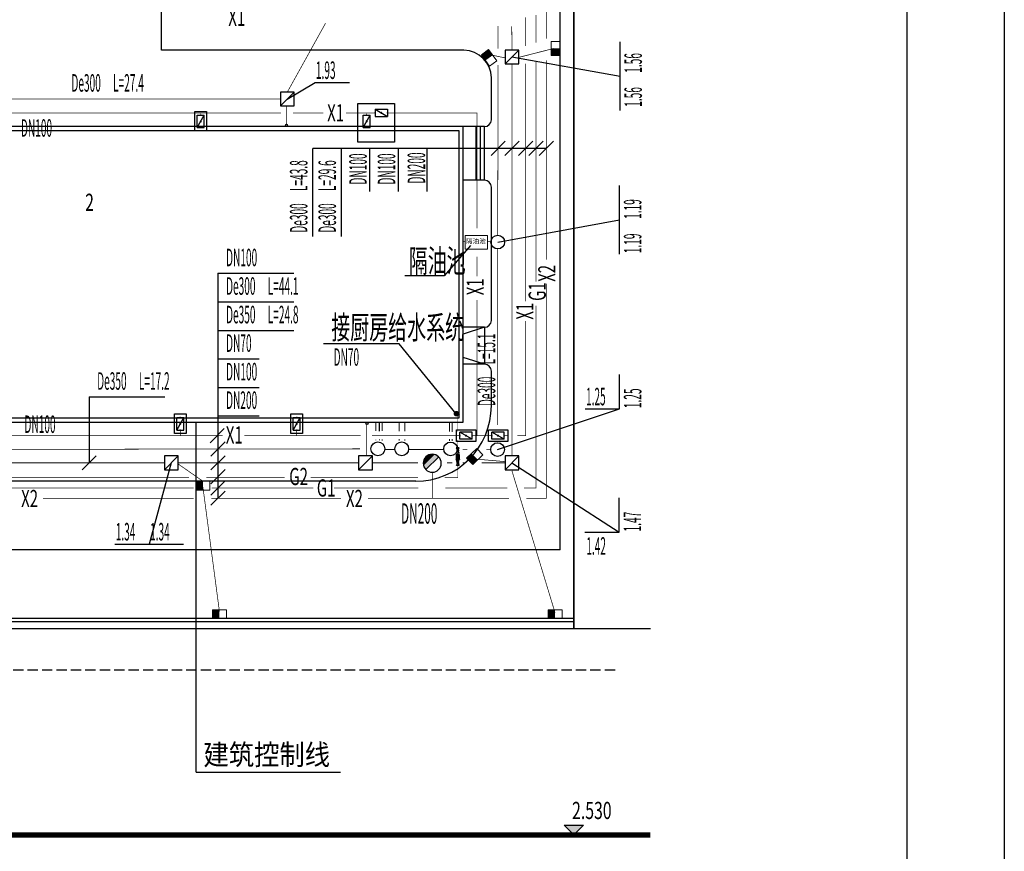
# Model space of a CAD drawing. Extents: x 1960533 to 7174727, y -1523061 to -808639.
# Drawn here: x 2186200 to 2257857, y -1160190 to -1099670 of the extents above; entities that cross this region are included whole.
import ezdxf

# ---------------------------------------------------------------- set-up
doc = ezdxf.new("R2010")
doc.units = 0
doc.header["$LTSCALE"] = 3000
doc.header["$MEASUREMENT"] = 0
for name, pattern in [('CENTER2', [1.14, 0.75, -0.13, 0.13, -0.13]), ('DASH', [0.35, 0.25, -0.1]), ('L94', [8, 5, -1.5, 0, -1.5])]:
    doc.linetypes.add(name, pattern=pattern)
doc.layers.get('0').update_dxf_attribs({"linetype": 'CONTINUOUS'})
for name, color, linetype in [('1-EQUIP_消火栓', 1, 'CONTINUOUS'), ('1-EQUIP_给水', 7, 'CONTINUOUS'), ('1-VALVE_消防', 7, 'CONTINUOUS'), ('1-VALVE_给水', 7, 'CONTINUOUS'), ('1-VPIPE-雨水', 4, 'CONTINUOUS'), ('1-管线标识', 7, 'CONTINUOUS'), ('GROUND', 136, 'CONTINUOUS'), ('LINE', 136, 'CONTINUOUS'), ('P-管径', 7, 'CONTINUOUS'), ('P-阀门设备', 7, 'CONTINUOUS'), ('P-雨水管', 4, 'CENTER2'), ('PIPE-消防', 1, 'CONTINUOUS'), ('PUB_TEXT', 136, 'CONTINUOUS'), ('TEXT', 136, 'CONTINUOUS'), ('TWT_LEAD', 3, 'CONTINUOUS'), ('WALL', 7, 'CONTINUOUS'), ('关闭', 5, 'CONTINUOUS'), ('已建企业', 136, 'CONTINUOUS'), ('设备线', 7, 'CONTINUOUS')]:
    doc.layers.add(name, color=color, linetype=linetype)
for name, color, linetype, lineweight in [('1-PIPE-废水', 31, 'CENTER2', 211), ('1-PIPE-污水', 2, 'DASH', 211), ('1-PIPE-消防', 1, 'TG_X', 211), ('1-PIPE-给水', 3, 'CONTINUOUS', 211), ('水标注', 7, 'CONTINUOUS', 9), ('路', 136, 'CONTINUOUS', 5), ('雨水', 8, 'CONTINUOUS', 18)]:
    doc.layers.add(name, color=color, linetype=linetype, lineweight=lineweight)
doc.styles.add('_TCH_DIM', font='SIMPLEX.shx', dxfattribs={"width": 0.6, "bigfont": 'GBCBIG.shx'})
doc.styles.add('_TWT_PIPETEXT', font='SIMPLEX', dxfattribs={"width": 0.8, "height": 2.5, "bigfont": 'HZTXT'})
doc.styles.add('_TXT1', font='TXT1', dxfattribs={"width": 0.675})
doc.styles.get("Standard").update_dxf_attribs({"font": 'GBENOR', "bigfont": 'GBCBIG'})
doc.styles.add('T6', font='SIMHEI.TTF', dxfattribs={"width": 0.75})
doc.styles.add('TG_LINETYPE', font='SIMPLEX', dxfattribs={"width": 0.8, "height": 2.5, "bigfont": 'HZTXT'})
doc.styles.add('宋体', font='NSimSun.ttf', dxfattribs={"width": 0.8})
doc.linetypes.add('TG_X', pattern='A,2,-0.3,["X",TG_LINETYPE,S=0.1,R=0,X=-0.23,Y=-0.15],0', length=2.3)

# ---------------------------------------------------------------- blocks, each defined once
blk = doc.blocks.new('A$C4D0B6ACE')
at = {"layer": '水标注'}
blk.add_hatch(color=4, dxfattribs=at).paths.add_polyline_path([(0, 0), (-393, -162), (-187, -662), (206, -499)])
at = {"layer": '水标注', "color": 4}
blk.add_lwpolyline([(599, -337), (-186, -662), (-393, -162), (393, 162)], close=True, dxfattribs=at)
blk = doc.blocks.new('A$C2C1C1643')
at = {"layer": 'TEXT'}
blk.add_lwpolyline([(70.7, 0), (0, 70.7), (141.4, 70.7), (70.7, 0)], dxfattribs=at)
blk.add_solid([(0, 70.7), (141.4, 70.7), (70.7, 0)], dxfattribs=at)
blk = doc.blocks.new('vv')
at = {"layer": 'GROUND'}
for p, q in [((1904763, -585202), (1904763, -369632)), ((1875763, -548842), (1875763, -543442)), ((1897763, -548842), (1875763, -548842)), ((1899763, -553892), (1899763, -550842)), ((1899263, -554392), (1897713, -554392)), ((1898663, -558292), (1898663, -554392)), ((1898963, -558292), (1898963, -554392)), ((1899263, -558292), (1899263, -554392)), ((1899263, -558292), (1897713, -558292)), ((1899763, -568492), (1899763, -558792)), ((1899263, -568992), (1897713, -568992)), ((1899263, -568992), (1897713, -569492)), ((1899263, -568992), (1899263, -571692)), ((1899263, -571692), (1897713, -571192)), ((1899263, -571692), (1897713, -571692)), ((1899763, -574702), (1899763, -572192)), ((1894263, -580202), (1830763, -580202)), ((1904763, -585202), (1820263, -585202)), ((1905763, -590202), (1748314, -590202))]:
    blk.add_line(p, q, dxfattribs=at)
for centre, radius, start, end in [((1897763, -550842), 2000, 0, 90), ((1899263, -553892), 500, 270, 0), ((1899263, -558792), 500, 0, 90), ((1899263, -568492), 500, 270, 0), ((1899263, -572192), 500, 0, 90), ((1894263, -574702), 5500, 270, 0)]:
    blk.add_arc(centre, radius, start, end, dxfattribs=at)
at = {"layer": 'LINE'}
for q in [(1878291, -575942), (1888787, -601383)]:
    blk.add_line((1878291, -601383), q, dxfattribs=at)
blk.add_lwpolyline([(1840113, -575592), (1897413, -575592), (1897413, -554692), (1833513, -554692), (1833513, -571992)], dxfattribs=at)
at = {"layer": 'LINE', "linetype": 'DASH'}
blk.add_lwpolyline([(1908763, -593942), (1748314, -593942, -0.450001), (1730445, -573776), (1730445, -573771)], format="xyb", dxfattribs=at)
at = {"layer": 'WALL'}
blk.add_line((1905763, -590442), (1748314, -590442), dxfattribs=at)
blk.add_lwpolyline([(1905763, -350942), (1905763, -590942), (1748314, -590942, -0.450001), (1733423, -574137), (1759517, -358859, -0.379309), (1768452, -350942)], format="xyb", close=True, dxfattribs=at)
blk.add_lwpolyline([(1833213, -575892), (1897713, -575892), (1897713, -554392), (1833213, -554392)], close=True, dxfattribs=at)
at = {"layer": '已建企业', "lineweight": 30}
blk.add_lwpolyline([(1911336, -590942), (1905763, -590942), (1905763, -460942), (1911336, -460942)], dxfattribs=at)
at = {"layer": '路', "color": 40, "linetype": 'L94', "ltscale": 0.3, "const_width": 400}
blk.add_lwpolyline([(1911336, -605942), (1704385, -605942), (1737471, -332982)], dxfattribs=at)
at = {"layer": '路'}
blk.add_lwpolyline([(1905763, -590942), (1748314, -590942, -0.450001), (1733423, -574137), (1759517, -358859)], format="xyb", dxfattribs=at)
at = {"linetype": 'Continuous', "xscale": 10, "yscale": 10, "zscale": 10}
blk.add_blockref('A$C2C1C1643', (1905056, -605942), dxfattribs=at)
at = {"layer": 'PUB_TEXT'}
for s, height, style, width, p in [('2', 1250, '_TXT1', 0.675, (1870204, -560527)), ('建筑控制线 ', 1500, 'T6', 0.9, (1878814, -600848)), ('2.530 ', 1250, '_TXT1', 0.675, (1905641, -604785))]:
    blk.add_text(s, height=height, dxfattribs=dict(at, style=style, width=width)).set_placement(p)
blk = doc.blocks.new('$VALVE$00000296')
for points in [[(-125, 72), (-125, -72), (125, 72), (125, -72), (-125, 72)], [(0, 60), (0, -64)]]:
    blk.add_lwpolyline(points)
for p in [(-125, 0), (125, 0)]:
    blk.add_point(p)
blk = doc.blocks.new('$VALVE$00000752')
for p, q in [((-112.5, 75), (112.5, 75)), ((112.5, 75), (112.5, -75)), ((112.5, -75), (-112.5, -75))]:
    blk.add_line(p, q)
blk.add_lwpolyline([(-112.5, -75), (112.5, 0), (-112.5, 75)], close=True)
for p in [(-112.5, 0), (112.5, 0)]:
    blk.add_point(p)
blk.add_solid([(-112.5, 75), (112.5, 0), (-112.5, -75)])
blk = doc.blocks.new('$TwtSys$00000132')
at = {"elevation": 0}
blk.add_lwpolyline([(7, -101, -0.575183), (0, 0, 0.604745), (-11, 101, 16.924828)], format="xyb", dxfattribs=at)
blk = doc.blocks.new('$TWTSYS$00000187')
blk.add_circle((0, 0, 0), 0.5)
blk = doc.blocks.new('$VALVE$00000316')
for p, q in [((-125, 72), (125, -72)), ((-125, 72), (-125, -72)), ((-125, 72), (125, 72)), ((125, 72), (125, -72)), ((-125, -72), (125, -72))]:
    blk.add_line(p, q)
at = {"const_width": 21.1}
blk.add_lwpolyline([(-11, 0, 1), (11, 0, 1)], format="xyb", close=True, dxfattribs=at)
for p in [(-125, 0), (125, 0)]:
    blk.add_point(p)
at = {"color": 7, "flags": 9}
for tag in ['XSIZE', 'YSIZE']:
    blk.add_attdef(tag, (0, 0), '', height=0.5, dxfattribs=at)
blk = doc.blocks.new('$TwtSys$00000483')
blk.add_line((-93, 93, 0), (93, -93, 0))
blk.add_circle((0, 0, 0), 131)
at = {"color": 0}
for points in [[(34, -127, 0), (-127, 34, 0), (93, -93, 0), (-93, 93, 0)], [(-34, -127, 0), (-127, -34, 0), (34, -127, 0), (-127, 34, 0)], [(-93, -93, 0), (-93, -93, 0), (-34, -127, 0), (-127, -34, 0)]]:
    blk.add_solid(points, dxfattribs=at)
at = {"flags": 9}
blk.add_attdef('A', (0, 0, 0), '', height=0.00524, dxfattribs=at)

msp = doc.modelspace()

# ---------------------------------------------------------------- hatches: boundary and pattern name
at = {"layer": '1-PIPE-消防', "linetype": 'Continuous'}
for points in [[(2219473.9, -1106449.1), (2219500.2, -1106449.1), (2219500.2, -1106424.1)], [(2219473.9, -1106449.1), (2219473.9, -1106424.1), (2219500.2, -1106424.1)], [(2223023.9, -1129949.1), (2223048.9, -1129949.1), (2223048.9, -1129974.1)], [(2223023.9, -1129949.1), (2223023.9, -1129974.1), (2223048.9, -1129974.1)], [(2224523.9, -1134499.1), (2224548.9, -1134499.1), (2224548.9, -1134524.1)], [(2224523.9, -1134499.1), (2224523.9, -1134524.1), (2224548.9, -1134524.1)]]:
    msp.add_hatch(color=256, dxfattribs=at).paths.add_polyline_path(points)
at = {"layer": '1-PIPE-给水', "linetype": 'Continuous'}
for points in [[(2218086.2, -1132999.1), (2218101.2, -1132999), (2218101.3, -1133014.1)], [(2218086.2, -1132999.1), (2218086.2, -1133014.1), (2218101.3, -1133014.1)], [(2223773.9, -1133749.1), (2223788.9, -1133749.1), (2223788.9, -1133764.1)], [(2223773.9, -1133749.1), (2223773.9, -1133764.1), (2223788.9, -1133764.1)]]:
    msp.add_hatch(color=256, dxfattribs=at).paths.add_polyline_path(points)

# ---------------------------------------------------------------- linework, layer by layer
for p, q in [((2257856.7, -808638.9), (2257856.7, -1229138.9)), ((2250777.6, -1222059.7), (2250777.6, -826336.7))]:
    msp.add_line(p, q)
at = {"color": 3, "linetype": 'Continuous'}
for points in [[(2198945.4, -1106352.3), (2199802.7, -1106352.3), (2199802.7, -1107769), (2198945.4, -1107769)], [(2210798.2, -1105769), (2213472, -1105769), (2213472, -1108582.2), (2210798.2, -1108582.2)], [(2197457.6, -1128359.7), (2198314.9, -1128359.7), (2198314.9, -1129776.4), (2197457.6, -1129776.4)], [(2205927, -1128359.7), (2206784.4, -1128359.7), (2206784.4, -1129776.4), (2205927, -1129776.4)], [(2219406.9, -1129516.5), (2219406.9, -1130373.8), (2217990.2, -1130373.8), (2217990.2, -1129516.5)], [(2221728.4, -1129512.5), (2221728.4, -1130369.9), (2220311.7, -1130369.9), (2220311.7, -1129512.5)]]:
    msp.add_lwpolyline(points, close=True, dxfattribs=at)
at = {"layer": '1-PIPE-废水', "linetype": 'CENTER2', "const_width": 75}
for points in [[(2212113.8, -1128949.1), (2212113.9, -1129613.9)], [(2212374, -1128949.1), (2212374.2, -1129619)], [(2212574, -1128949.1), (2212574.2, -1129602.6)], [(2214223.9, -1128949.1), (2214223.9, -1129622.5)], [(2212114, -1130221.2), (2212114.1, -1130287.1)], [(2212374.3, -1130211.1), (2212374.3, -1130287.1)], [(2212574.3, -1130208.7), (2212574.3, -1130309.9)], [(2214223.9, -1130207.4), (2214223.9, -1130316.4)]]:
    msp.add_lwpolyline(points, dxfattribs=at)
at = {"layer": '1-PIPE-污水'}
for points, const_width in [([(2221013.2, -1101782.4), (2221012, -1100138.9)], 50), ([(2220988, -1115355.6), (2221014, -1102966.7)], 50), ([(2220988, -1129156.7), (2220988, -1116355.6)], 50), ([(2217473.9, -1128949.1), (2217473.9, -1129645.8)], 75), ([(2217673.9, -1128949.1), (2217673.9, -1129669.1)], 75), ([(2217473.9, -1130183.8), (2217473.9, -1130328.7)], 75), ([(2217673.9, -1130196.3), (2217673.9, -1130328.7)], 75), ([(2220988, -1130455), (2220988, -1130415.5)], 50), ([(2180440.6, -1130944.9), (2210977.8, -1130900.2)], 50), ([(2211762.7, -1130899.1), (2211766.4, -1130899.1)], 50), ([(2212766.4, -1130949.1), (2213500.4, -1130949.1)], 50), ([(2214500.4, -1130949.1), (2217062.7, -1130949.1)], 50), ([(2218427.8, -1130949.6), (2218788.6, -1130950.5)], 50), ([(2220163.8, -1130954.1), (2220479.6, -1130955)], 50)]:
    msp.add_lwpolyline(points, dxfattribs=dict(at, const_width=const_width))
at = {"layer": '1-PIPE-污水', "linetype": 'DASH'}
for points, const_width in [([(2218473.9, -1115804.7), (2218616.1, -1115804.7)], 50), ([(2220243.5, -1115816.3), (2220488, -1115816.3)], 50), ([(2213823.9, -1128949.1), (2213823.9, -1129629)], 75), ([(2213823.9, -1130174.9), (2213823.9, -1130316.4)], 75)]:
    msp.add_lwpolyline(points, dxfattribs=dict(at, const_width=const_width))
at = {"layer": '1-PIPE-消防', "linetype": 'Continuous'}
for points, const_width in [([(2224523.9, -1101053.7), (2224523.9, -1077071.1)], 50), ([(2223023.9, -1101593), (2223023.9, -1099499.1)], 50), ([(2224523.9, -1117137.3), (2224523.9, -1102627.9)], 50), ([(2223023.9, -1120168.2), (2223023.9, -1102875.8)], 50), ([(2179421.6, -1106449.1), (2199377.9, -1106449.1)], 50), ([(2199377.9, -1106449.1), (2205221.8, -1106449.1)], 50), ([(2199377.9, -1106624.5), (2199377.9, -1106449.1)], 35), ([(2206101.5, -1106449.1), (2208306.3, -1106449.1)], 50), ([(2209945.3, -1106449.1), (2211444.5, -1106449.1)], 50), ([(2211444.5, -1106449.1), (2212064.9, -1106449.1)], 50), ([(2211444.5, -1106624.5), (2211444.5, -1106449.1)], 35), ([(2212963.7, -1106449.1), (2219473.9, -1106449.1)], 50), ([(2219473.9, -1114845.4), (2219473.9, -1106449.1)], 52.5), ([(2219473.9, -1118347), (2219473.9, -1116926.5)], 52.5), ([(2224523.9, -1134499.1), (2224523.9, -1118883.1)], 50), ([(2219473.9, -1129949.1), (2219473.9, -1120059.6)], 52.5), ([(2223023.9, -1129949.1), (2223023.9, -1121595.7)], 50), ([(2197890.1, -1129949.1), (2180434.8, -1129949.1)], 50), ([(2200977.3, -1129949.1), (2197890.1, -1129949.1)], 50), ([(2197890.1, -1129949.1), (2197890.1, -1129530.6)], 35), ([(2206359.6, -1129949.1), (2202549, -1129949.1)], 50), ([(2211013.6, -1129949.1), (2206359.6, -1129949.1)], 50), ([(2206359.6, -1129949.1), (2206359.6, -1129530.6)], 35), ([(2218236, -1129949.1), (2211832.6, -1129949.1)], 50), ([(2219473.9, -1129949.1), (2219134.8, -1129949.1)], 50), ([(2220557.5, -1129945.1), (2219473.9, -1129949.1)], 50), ([(2221688.6, -1129947.4), (2221456.3, -1129945.1)], 50), ([(2223023.9, -1129949.1), (2222410.8, -1129949.1)], 50), ([(2216227, -1134499.1), (2216227, -1132604.2)], 50), ([(2187896.1, -1134499.1), (2198869.1, -1134499.1)], 50), ([(2200134.9, -1134499.1), (2209595, -1134499.1)], 50), ([(2211536.6, -1134499.1), (2221819.1, -1134499.1)], 50), ([(2223072.7, -1134499.1), (2224523.9, -1134499.1)], 50)]:
    msp.add_lwpolyline(points, dxfattribs=dict(at, const_width=const_width))
at = {"layer": '1-PIPE-给水', "linetype": 'Continuous', "const_width": 30}
for points in [[(2223773.9, -1101338.8), (2223773.9, -1099339.1)], [(2223773.9, -1118732.5), (2223773.9, -1102714.7)], [(2223773.9, -1133749.1), (2223773.9, -1120485.9)], [(2218081.5, -1129658), (2218079.7, -1128431.9)], [(2218083.1, -1130832.8), (2218082.3, -1130249.4)], [(2218083.9, -1131337.8), (2218083.7, -1131207.8)], [(2218084.4, -1131746.1), (2218084.3, -1131675.3)], [(2218086.2, -1132999.1), (2218085, -1132121.1)], [(2170289, -1132999.1), (2198529.8, -1132999.1)], [(2199771.9, -1132999.1), (2205490.3, -1132999.1)], [(2207381.5, -1132999.1), (2215193.8, -1132999.1)], [(2217122.9, -1132999.1), (2218086.2, -1132999.1)], [(2170576.6, -1133749.1), (2198850.5, -1133749.1)], [(2200162.9, -1133749.1), (2207573.9, -1133749.1)], [(2209064.4, -1133749.1), (2215214, -1133749.1)], [(2217166.9, -1133749.1), (2221695.1, -1133749.1)], [(2222907.8, -1133749.1), (2223773.9, -1133749.1)]]:
    msp.add_lwpolyline(points, dxfattribs=at)
at = {"layer": '1-VPIPE-雨水', "linetype": 'Continuous'}
for centre in [(2205623.9, -1107349.1), (2211473.9, -1129049.1)]:
    msp.add_circle(centre, 75, dxfattribs=at)
at = {"layer": 'P-阀门设备'}
for points in [[(2221523.8, -1102875.2), (2222523.8, -1102875.2), (2222523.8, -1101875.2), (2221523.8, -1101875.2)], [(2205171.3, -1105949.1), (2206171.3, -1105949.1), (2206171.3, -1104949.1), (2205171.3, -1104949.1)], [(2196729.2, -1132419.6), (2197729.2, -1132419.6), (2197729.2, -1131419.6), (2196729.2, -1131419.6)], [(2210866.1, -1132419.6), (2211866.1, -1132419.6), (2211866.1, -1131419.6), (2210866.1, -1131419.6)], [(2221523.8, -1132419.6), (2222523.8, -1132419.6), (2222523.8, -1131419.6), (2221523.8, -1131419.6)]]:
    msp.add_lwpolyline(points, close=True, dxfattribs=at)
at = {"layer": 'P-雨水管', "const_width": 50}
for points in [[(2205671.3, -1104949.1), (2208463.6, -1099918.1)], [(2222023.8, -1101875.2), (2222012.8, -1100154.6)], [(2222523.8, -1102411.3), (2225091.5, -1101757.1)], [(2220623.6, -1102258.9), (2221523.8, -1102449.9)], [(2222023.8, -1131419.6), (2222023.8, -1102874.7)], [(2178773.9, -1105449.1), (2205171.3, -1105449.1)], [(2205623.9, -1107274.1), (2205623.9, -1105949.1)], [(2211448.8, -1131419.6), (2211448.8, -1129124.1)], [(2180523.9, -1131919.6), (2196729.2, -1131919.6)], [(2197729.2, -1131919.6), (2210866.1, -1131919.6)], [(2197729.2, -1131999.1), (2199535, -1133259.1)], [(2211866.1, -1131919.6), (2215175.4, -1131919.6)], [(2217294.5, -1131919.6), (2217685.6, -1131919.6)], [(2218448.5, -1131919.6), (2218571.3, -1131919.6)], [(2221523.8, -1131830.6), (2219508.9, -1131655.7)], [(2219828.5, -1131919.6), (2221523.8, -1131919.6)], [(2222023.8, -1132499.1), (2225160.6, -1142826.6)], [(2199535, -1133691.5), (2200738.1, -1142755.9)]]:
    msp.add_lwpolyline(points, dxfattribs=at)
at = {"layer": 'TWT_LEAD'}
for p, q in [((2229889.5, -1103786.2), (2229889.5, -1101287)), ((2229889.5, -1106285.3), (2229889.5, -1103786.2)), ((2207694.8, -1104246.1), (2210193.9, -1104246.1)), ((2207539.1, -1115441.3), (2207539.1, -1109037.9)), ((2209615.8, -1115441.3), (2209615.8, -1109080.6)), ((2211692.6, -1112182), (2211692.6, -1109037.9)), ((2213769.4, -1112182), (2213769.4, -1109037.9)), ((2215846.1, -1112182), (2215846.1, -1109037.9)), ((2229851.2, -1114225.5), (2229851.2, -1111726.3)), ((2229851.2, -1116724.6), (2229851.2, -1114225.5)), ((2219017.1, -1116097), (2217091.2, -1118315.2)), ((2200631.8, -1118123.2), (2206139.3, -1118123.2)), ((2217091.2, -1118315.2), (2214236, -1118315.2)), ((2200631.8, -1120200), (2206139.3, -1120200)), ((2200631.8, -1122276.8), (2206139.3, -1122276.8)), ((2213818.8, -1123257), (2208304.8, -1123257)), ((2217957.1, -1128347.1, 0), (2213818.8, -1123257)), ((2200631.8, -1124353.5), (2203622, -1124353.5)), ((2229851.2, -1127998.2), (2229851.2, -1125499)), ((2200631.8, -1126430.3), (2203622, -1126430.3)), ((2191251.2, -1127110.8), (2196758.7, -1127110.8)), ((2200631.8, -1128507.1), (2203622, -1128507.1)), ((2227352, -1127998.2), (2229851.2, -1127998.2)), ((2229828.1, -1136971.4), (2229828.1, -1134472.2)), ((2227328.9, -1136971.4), (2229828.1, -1136971.4)), ((2193126.7, -1137830.5, 0), (2195625.9, -1137830.5, 0)), ((2195625.9, -1137830.5, 0), (2198125.1, -1137830.5, 0))]:
    msp.add_line(p, q, dxfattribs=at)
at = {"layer": 'TWT_LEAD', "color": 3}
for p, q in [((2222023.8, -1102375.2), (2229889.5, -1103786.2)), ((2205671.3, -1105449.1), (2207694.8, -1104246.1)), ((2220507, -1109548.7), (2221540.3, -1108515.5)), ((2221507.2, -1109548.7), (2222540.4, -1108515.5)), ((2222507.3, -1109548.7), (2223540.5, -1108515.5)), ((2223257.3, -1109548.7), (2224290.5, -1108515.5)), ((2224004.2, -1109548.7), (2225037.5, -1108515.5)), ((2224523.9, -1109037.9), (2207539.1, -1109037.9)), ((2220988, -1115855.6, 0), (2229851.2, -1114225.5)), ((2200631.8, -1118123.2), (2200631.8, -1134493.3)), ((2191251.2, -1127110.8), (2191251.2, -1131919.6)), ((2220979.6, -1130955, 0), (2229851.2, -1127998.2)), ((2200054.8, -1130465.7), (2201088, -1129432.4)), ((2200115.2, -1131426.7), (2201148.4, -1130393.4)), ((2190734.6, -1132436.2), (2191767.9, -1131403)), ((2200115.2, -1132436.2), (2201148.4, -1131403)), ((2197229.2, -1131919.6), (2195625.9, -1137830.5, 0)), ((2222013.5, -1131926.7), (2229828.1, -1136971.4)), ((2200115.2, -1133445.7), (2201148.4, -1132412.5)), ((2200115.2, -1134265.7), (2201148.4, -1133232.4)), ((2200115.2, -1135009.9), (2201148.4, -1133976.7))]:
    msp.add_line(p, q, dxfattribs=at)
at = {"layer": 'TWT_LEAD', "const_width": 200, "elevation": 0}
msp.add_lwpolyline([(2217898.1, -1128291.3, 1), (2218069.5, -1128394.5, 1)], format="xyb", close=True, dxfattribs=at)
at = {"layer": '关闭'}
for p, q in [((2222523.8, -1101875.2), (2221523.8, -1102875.2)), ((2206171.3, -1104949.1), (2205171.3, -1105949.1)), ((2197729.2, -1131419.6), (2196729.2, -1132419.6)), ((2211866.1, -1131419.6), (2210866.1, -1132419.6)), ((2222523.8, -1131419.6), (2221523.8, -1132419.6))]:
    msp.add_line(p, q, dxfattribs=at)
at = {"layer": '雨水', "color": 3}
msp.add_lwpolyline([(2218613.4, -1115369.1), (2220243.5, -1115369.1), (2220243.5, -1116381.5), (2218613.4, -1116381.5)], close=True, dxfattribs=at)

# ---------------------------------------------------------------- block references
at = {"layer": '1-EQUIP_消火栓', "linetype": 'Continuous', "xscale": -5, "yscale": 5, "zscale": 5, "rotation": 179.9999999865427}
msp.add_blockref('$TwtSys$00000483', (2216227, -1131949.2), dxfattribs=at)
at = {"layer": '1-EQUIP_给水', "xscale": 1.5, "yscale": 1.5, "zscale": 1.5, "rotation": 270}
msp.add_blockref('$TwtSys$00000132', (2218064.9, -1128393.7), dxfattribs=at)
at = {"layer": '1-VALVE_消防', "linetype": 'Continuous', "xscale": 3.6, "yscale": 3.6, "zscale": 3.6}
for p, rotation in [((2212514.3, -1106449.1), 359.9999999993854), ((2199377.9, -1107073.9), 90), ((2211444.5, -1107073.9), 90), ((2197890.1, -1129081.2), 90), ((2206359.6, -1129081.2), 90), ((2218685.4, -1129949.1), 180), ((2221006.9, -1129945.1), 180)]:
    msp.add_blockref('$VALVE$00000316', p, dxfattribs=dict(at, rotation=rotation))
at = {"layer": '1-VALVE_给水', "xscale": -1.5, "zscale": 1.5}
for name, p, yscale, rotation in [('$VALVE$00000752', (2218084.1, -1131506.6), 1.5, 269.9181521738573), ('$VALVE$00000296', (2218083.4, -1131020.3), -1.5, 90.08184782614269), ('$VALVE$00000296', (2218084.7, -1131933.6), -1.5, 90.08184782614269)]:
    msp.add_blockref(name, p, dxfattribs=dict(at, yscale=yscale, rotation=rotation))
at = {"layer": 'P-管径', "xscale": 1000, "yscale": 1000, "zscale": 1000}
for p in [(2220988, -1115855.6), (2212266.4, -1130899.1), (2214000.4, -1130899.1), (2217562.7, -1130910.1), (2220979.6, -1130955)]:
    msp.add_blockref('$TWTSYS$00000187', p, dxfattribs=at)
at = {"layer": 'PIPE-消防', "extrusion": (0, 0, -1), "yscale": 1.200000000069849}
for p, xscale, zscale, rotation in [((-2225523.9, -1101757.1), 1.20000000028581, -1.2, 67.54864156449607), ((-2220623.6, -1102258.9), -1.20000000039795, -1.2, 76.81809115179617), ((-2219545.9, -1131693.6), 1.200000000060102, -1.200000000000273, 113.2041922410665), ((-2199535, -1133907.7), 1.199999999963035, -1.200000000000273, 157.5486415581278), ((-2200738.1, -1143259.1), 1.199999999963035, -1.200000000000273, 157.5486415581278), ((-2225160.6, -1143259.1), 1.199999999963035, -1.200000000000273, 157.5486415581278)]:
    msp.add_blockref('A$C4D0B6ACE', p, dxfattribs=dict(at, xscale=xscale, zscale=zscale, rotation=rotation))
at = {"layer": 'TWT_LEAD', "color": 3}
msp.add_blockref('vv', (320761.2, -553057.1), dxfattribs=at)

# ---------------------------------------------------------------- texts
at = {"layer": '1-管线标识', "linetype": 'Continuous', "style": '_TWT_PIPETEXT', "width": 0.64}
for s, p in [('X1', (2201383.8, -1100124.1)), ('X1', (2208577.2, -1107073.6)), ('G2', (2205819.4, -1133539.6)), ('G1', (2207823.9, -1134374.1)), ('X2', (2186305.5, -1135140.5)), ('X2', (2209944.6, -1135140.5))]:
    msp.add_text(s, height=1250, dxfattribs=at).set_placement(p)
for s, rotation, p in [('X2', 90, (2225189, -1118745.6)), ('X1', 90, (2219974.4, -1119726)), ('G1', 90, (2224487, -1120135)), ('X1', 90, (2223581.7, -1121499.3)), ('X1', 0, (2201202.4, -1130518.1))]:
    msp.add_text(s, height=1250, rotation=rotation, dxfattribs=at).set_placement(p)
at = {"layer": 'TWT_LEAD', "color": 7, "style": '_TCH_DIM'}
for s, height, width, p in [('1.93', 1275, 0.423529, (2207757.3, -1103983.1)), ('De300', 1275, 0.423529, (2189962.7, -1104907.7)), ('L=27.4', 1275, 0.423529, (2192997, -1104907.7)), ('DN100', 1275, 0.423529, (2186289.3, -1108184.9)), ('DN100', 1275, 0.423529, (2201218.6, -1117612.6)), ('隔油池', 1687.94, 0.6, (2214514.2, -1118062.4)), ('De300', 1275, 0.423529, (2201218.6, -1119689.4)), ('L=44.1', 1275, 0.423529, (2204252.9, -1119689.4)), ('De350', 1275, 0.423529, (2201218.6, -1121766.2)), ('L=24.8', 1275, 0.423529, (2204252.9, -1121766.2)), ('接厨房给水系统', 1687.94, 0.6, (2208874.8, -1122907)), ('DN70', 1275, 0.423529, (2201218.6, -1123842.9)), ('DN70', 1275, 0.423529, (2209043.4, -1124856.4)), ('DN100', 1275, 0.423529, (2201218.6, -1125919.7)), ('De350', 1275, 0.423529, (2191838, -1126600.3)), ('L=17.2', 1275, 0.423529, (2194872.3, -1126600.3)), ('1.25', 1275, 0.423529, (2227414.6, -1127735.1)), ('DN200', 1275, 0.423529, (2201218.6, -1127996.5)), ('DN100', 1275, 0.423529, (2186546, -1129746.2)), ('DN200', 1487.5, 0.423529, (2213951.8, -1136350.6)), ('1.34', 1275, 0.423529, (2193189.3, -1137567.5, 0)), ('1.34', 1275, 0.423529, (2195688.5, -1137567.5, 0)), ('1.42', 1275, 0.423529, (2227436, -1138606.6))]:
    msp.add_text(s, height=height, dxfattribs=dict(at, width=width)).set_placement(p)
at = {"layer": 'TWT_LEAD', "color": 7, "style": '_TCH_DIM', "width": 0.423529}
for s, p in [('1.56', (2231483.9, -1103531.9)), ('1.56', (2231483.9, -1106007.8)), ('L=43.8', (2207140.7, -1112141.2)), ('L=29.6', (2209217.4, -1112141.2)), ('DN100', (2211457.4, -1111668)), ('DN100', (2213534.2, -1111668)), ('DN200', (2215708.9, -1111595.2)), ('1.19', (2231445.6, -1114162.9)), ('De300', (2207140.7, -1115175.5)), ('De300', (2209217.4, -1115175.5)), ('1.19', (2231445.6, -1116662.1)), ('L=15.1', (2220810.7, -1124757.8)), ('De300', (2220810.7, -1127792.1)), ('1.25', (2231445.6, -1127935.6)), ('1.47', (2231422.5, -1136908.9))]:
    msp.add_text(s, height=1275, rotation=90, dxfattribs=at).set_placement(p)
at = {"layer": '设备线', "style": '宋体'}
msp.add_text('隔油池', height=350, dxfattribs=at).set_placement((2218683.5, -1115960.5))

doc.saveas('drawing.dxf')
